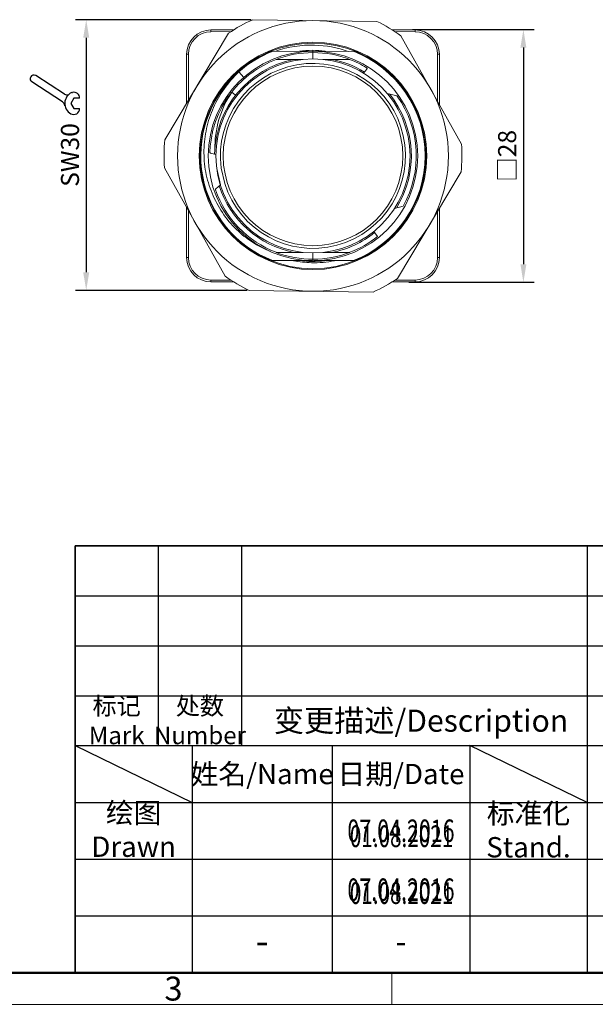
# Model space of a CAD drawing. Units: millimetres. Extents: x 11 to 5620, y 29 to 1116.
# Drawn here: x 5430 to 5494, y 906 to 1015 of the extents above; entities that cross this region are included whole.
import ezdxf

# ---------------------------------------------------------------- set-up
doc = ezdxf.new("R2010")
doc.units = ezdxf.units.MM
doc.header["$MEASUREMENT"] = 0
doc.layers.get('0').update_dxf_attribs({"lineweight": 30})
for name, color, linetype, lineweight in [('DIM', 3, 'Continuous', 15), ('图框', 7, 'Continuous', 20), ('实线', 7, 'Continuous', 13), ('粗实线', 7, 'Continuous', 25)]:
    doc.layers.add(name, color=color, linetype=linetype, lineweight=lineweight)
doc.styles.add('Romans字体', font='romans.shx', dxfattribs={"width": 0.75})
doc.styles.get("Standard").update_dxf_attribs({"font": 'txt', "width": 0.75})
doc.dimstyles.new('01', dxfattribs={"dimtxt": 3.5, "dimasz": 3, "dimexe": 1.2, "dimexo": 0.2, "dimgap": 0.8, "dimtad": 1, "dimdec": 1, "dimdsep": 46, "dimtxsty": 'Romans字体', "dimcen": 0, "dimclrd": 1, "dimclre": 6, "dimclrt": 4, "dimazin": 2, "dimtfac": 1, "dimtdec": 1, "dimtofl": 0, "dimtmove": 0, "dimatfit": 3, "dimfxl": 1, "dimtolj": 1, "dimtzin": 0, "dimarcsym": 0})

# ---------------------------------------------------------------- blocks, each defined once
blk = doc.blocks.new('A4图框-NEW')
at = {"layer": '图框', "lineweight": 35}
for q in [(1126.93, 531.33), (946.93, 484.03)]:
    blk.add_line((946.93, 531.33), q, dxfattribs=at)
at = {"layer": '图框', "lineweight": -3}
for p, q in [((956.15, 531.33), (956.15, 509.21)), ((965.36, 531.33), (965.36, 509.21)), ((1003.65, 531.33), (1003.65, 484.03)), ((946.93, 525.8), (1036.65, 525.8)), ((946.93, 520.27), (1036.65, 520.27)), ((946.93, 514.74), (1036.65, 514.74)), ((946.93, 509.21), (1036.65, 509.21)), ((946.93, 509.21), (959.91, 502.91)), ((959.91, 509.21), (959.91, 484.03)), ((975.41, 509.21), (975.41, 484.03)), ((990.67, 509.21), (990.67, 484.03)), ((1003.65, 502.91), (990.67, 509.21)), ((946.93, 502.91), (1036.65, 502.91)), ((946.93, 496.62), (1036.65, 496.62)), ((946.93, 490.33), (1036.65, 490.33))]:
    blk.add_line(p, q, dxfattribs=at)
at = {"layer": '图框', "lineweight": 50}
blk.add_line((836.85, 484.03), (1126.93, 484.03), dxfattribs=at)
at = {"layer": '图框', "color": 6}
blk.add_line((982.02, 484.03), (982.02, 480.53), dxfattribs=at)
at = {"layer": '图框', "color": 1, "lineweight": 18}
blk.add_line((833.41, 480.53), (1130.41, 480.53), dxfattribs=at)
at = {"layer": '图框', "attachment_point": 5}
for s, insert, char_height, width in [('{\\fSimSun|b0|i0|c134|p2;标记\\P\\Fromans|c134;Mark}', (951.54, 511.97), 1.959, 9.2182), ('{\\fSimSun|b0|i0|c134|p2;处数\\P\\Fromans|c134;Number }', (960.76, 511.97), 1.959, 9.2182), ('  变更描述{\\Fromans|c134;/Description}', (984.51, 511.97), 2.4487, 38.2879), ('姓名{\\Fromans|c134;/Name\\Ftxt|c134; }', (967.66, 506.06), 2.2528, 15.5018), ('日期{\\Fromans|c134;/Date}', (983.04, 506.06), 2.2528, 15.2624), ('{\\fSimSun|b0|i0|c134|p2;绘图\\P\\Fromans|c134;Drawn\\Ftxt|c134; }', (953.42, 499.88), 2.2528, 12.9801)]:
    blk.add_mtext(s, dxfattribs=dict(at, insert=insert, char_height=char_height, width=width))
at = {"layer": '图框', "insert": (997.16, 499.82), "char_height": 2.2528, "width": 12.9801, "attachment_point": 5, "style": 'Romans字体'}
blk.add_mtext('{\\fSimSun|b0|i0|c134|p2;标准化}\\PStand.', dxfattribs=at)
at = {"layer": '图框', "color": 3, "attachment_point": 5, "style": 'Romans字体'}
for s, insert, char_height, width in [('{\\W0.7;07.04.2016}', (983.04, 499.77), 2.4879, 15.2624), ('{\\W0.7;07.04.2016}', (983.04, 493.24), 2.4879, 15.2624), ('-', (967.66, 487.18), 2.99, 15.5018), ('-', (983.04, 487.18), 2.49, 15.2624)]:
    blk.add_mtext(s, dxfattribs=dict(at, insert=insert, char_height=char_height, width=width))
at = {"layer": '图框', "color": 6, "insert": (956.83, 483.6), "char_height": 2.65, "width": 2.5579, "attachment_point": 1, "style": 'Romans字体'}
blk.add_mtext('3', dxfattribs=at)
blk = doc.blocks.new('*D34')
at = {"layer": 'Defpoints', "color": 0, "transparency": 16777216}
for p in [(5473.6, 1013.69), (5473.17, 985.67), (5486.08, 985.67)]:
    blk.add_point(p, dxfattribs=at)
at = {"layer": 'DIM', "color": 6, "lineweight": -2, "transparency": 16777216}
for p, q in [((5473.8, 1013.69), (5487.28, 1013.69)), ((5473.37, 985.67), (5487.28, 985.67))]:
    blk.add_line(p, q, dxfattribs=at)
at = {"layer": 'DIM', "color": 1, "lineweight": -2, "transparency": 16777216}
blk.add_line((5486.08, 1011.69), (5486.08, 987.67), dxfattribs=at)
at = {"layer": 'DIM', "color": 1, "transparency": 16777216}
for points in [[(5485.75, 1011.69), (5486.41, 1011.69), (5486.08, 1013.69)], [(5485.75, 987.67), (5486.41, 987.67), (5486.08, 985.67)]]:
    blk.add_solid(points, dxfattribs=at)
at = {"layer": 'DIM', "color": 4, "transparency": 16777216, "insert": (5484.28, 999.68), "char_height": 2, "attachment_point": 5, "rotation": 90, "style": 'Romans字体'}
blk.add_mtext('\\A1;□28', dxfattribs=at)
blk = doc.blocks.new('六角开口扳手')
at = {"layer": '粗实线'}
for p, q in [((1.94, 0.86), (7.31, 0.56)), ((2.23, -0.28), (7.31, -0.56))]:
    blk.add_line(p, q, dxfattribs=at)
blk.add_lwpolyline([(0, -0.88), (0.76, -0.44), (0.76, 0.44), (0, 0.88), (-0.76, 0.44)], dxfattribs=at)
for centre, radius, start, end in [((0, 0.88), 0.88, 90, 210), ((0, 0), 1.76, 324.1248, 90), ((1.99, 1.74), 0.88, 221.1026, 266.8264), ((7.28, 0), 0.56, 273.1736, 86.8264), ((0.76, -0.44), 0.88, 210, 312.4963), ((1.95, -1.74), 0.88, 126.6211, 132.4963), ((2.28, -1.16), 0.88, 93.1736, 132.4963)]:
    blk.add_arc(centre, radius, start, end, dxfattribs=at)
blk = doc.blocks.new('*D40')
at = {"layer": 'Defpoints', "color": 0, "transparency": 16777216}
for p in [(5456.11, 1014.77), (5437.65, 984.78), (5455.69, 984.78)]:
    blk.add_point(p, dxfattribs=at)
at = {"layer": 'DIM', "color": 6, "lineweight": -2, "transparency": 16777216}
for p, q in [((5455.91, 1014.77), (5436.45, 1014.77)), ((5455.49, 984.78), (5436.45, 984.78))]:
    blk.add_line(p, q, dxfattribs=at)
at = {"layer": 'DIM', "color": 1, "lineweight": -2, "transparency": 16777216}
blk.add_line((5437.65, 1012.77), (5437.65, 986.78), dxfattribs=at)
at = {"layer": 'DIM', "color": 1, "transparency": 16777216}
for points in [[(5437.31, 1012.77), (5437.98, 1012.77), (5437.65, 1014.77)], [(5437.31, 986.78), (5437.98, 986.78), (5437.65, 984.78)]]:
    blk.add_solid(points, dxfattribs=at)
at = {"layer": 'DIM', "color": 4, "transparency": 16777216, "insert": (5435.85, 999.78), "char_height": 2, "attachment_point": 5, "rotation": 90, "style": 'Romans字体'}
blk.add_mtext('\\A1;SW30', dxfattribs=at)

msp = doc.modelspace()

# ---------------------------------------------------------------- linework, layer by layer
at = {"layer": '实线'}
for p, q in [((5469.86, 1014.58), (5456.11, 1014.77)), ((5453.41, 1013.27), (5446.37, 1001.46)), ((5454.03, 1013.65), (5451.46, 1013.64)), ((5453.7, 1013.45), (5451.46, 1013.44)), ((5474.08, 1013.64), (5471.53, 1013.65)), ((5474.08, 1013.44), (5471.83, 1013.45)), ((5479.22, 1000.99), (5472.52, 1013)), ((5448.77, 1010.94), (5448.77, 1005.49)), ((5448.97, 1010.94), (5448.77, 1010.94)), ((5448.97, 1010.94), (5448.97, 1005.82)), ((5462.69, 1011.28), (5458.28, 1011.26)), ((5462.77, 1010.43), (5462.77, 1011.28)), ((5467.27, 1011.26), (5462.85, 1011.28)), ((5476.57, 1005.73), (5476.57, 1010.94)), ((5476.57, 1010.94), (5476.77, 1010.94)), ((5476.77, 1005.37), (5476.77, 1010.94)), ((5458.68, 1010.36), (5461.7, 1010.38)), ((5463.85, 1010.38), (5466.86, 1010.36)), ((5454.55, 1008.99), (5455.1, 1008.38)), ((5468.38, 1008.85), (5468.74, 1009.31)), ((5454.19, 1006.4), (5453.77, 1006.74)), ((5470.99, 1006.61), (5472.06, 1006.33)), ((5452.02, 999.83), (5451.41, 999.99)), ((5446.33, 998.36), (5453.03, 986.36)), ((5452.12, 998.27), (5452.52, 996.46)), ((5452.61, 998.33), (5452.99, 996.61)), ((5472.14, 986.09), (5479.18, 997.9)), ((5452, 996.03), (5452.52, 996.46)), ((5471.8, 993.84), (5472.76, 994.1)), ((5448.77, 993.98), (5448.77, 988.42)), ((5448.97, 993.63), (5448.97, 988.42)), ((5476.57, 988.42), (5476.57, 993.53)), ((5476.77, 988.42), (5476.77, 993.87)), ((5469.93, 990.75), (5469.51, 991.3)), ((5458.68, 988.99), (5461.7, 988.98)), ((5462.77, 988.08), (5462.77, 988.93)), ((5463.85, 988.98), (5466.86, 988.99)), ((5448.97, 988.42), (5448.77, 988.42)), ((5458.28, 988.09), (5462.69, 988.08)), ((5462.85, 988.08), (5467.27, 988.09)), ((5476.57, 988.42), (5476.77, 988.42)), ((5451.46, 985.92), (5453.71, 985.91)), ((5451.46, 985.72), (5454.02, 985.71)), ((5471.52, 985.71), (5474.08, 985.72)), ((5471.84, 985.91), (5474.08, 985.92)), ((5455.69, 984.78), (5469.43, 984.58))]:
    msp.add_line(p, q, dxfattribs=at)
for radius in [15, 12.6, 12.5, 11.6, 10.75, 9.95]:
    msp.add_circle((5462.77, 999.68), radius, dxfattribs=at)
for centre, radius, start, end in [((5462.77, 999.68), 16.5, 113.8088, 124.5688), ((5462.77, 999.68), 16.5, 53.8088, 64.5688), ((5451.47, 1010.94), 2.7, 90.2, 180), ((5451.47, 1010.94), 2.5, 90.2002, 179.9998), ((5474.07, 1010.94), 2.7, 0, 89.8), ((5474.07, 1010.94), 2.5, 0.0002, 89.7998), ((5462.63, 999.66), 12.3, 88.5412, 108.9384), ((5462.64, 999.7), 12.25, 70.7797, 88.54), ((5462.77, 999.68), 12.42, 111.1972, 131.4363), ((5462.77, 999.68), 11.45, 69.0532, 110.9364), ((5462.77, 999.68), 11.7, 83.4134, 97.3873), ((5462.77, 999.68), 12.43, 291.1978, 68.8022), ((5462.77, 999.68), 10.9, 101.1947, 178.9926), ((5462.77, 999.68), 10.25, 197.4142, 187.543), ((5462.77, 999.68), 11.44, 110.9375, 141.9145), ((5462.77, 999.68), 10.9, 58.4719, 78.8055), ((5462.76, 999.66), 11.46, 58.7571, 69.0509), ((5468.66, 1009.38), 0.0988, 26.3459, 35.8611), ((5468.66, 1009.37), 0.101, 11.9962, 26.3334), ((5468.66, 1009.37), 0.1, 347.4557, 11.9272), ((5462.77, 999.68), 12.43, 132.377, 248.8021), ((5462.78, 999.68), 11.45, 143.7427, 149.2229), ((5462.78, 999.67), 11.45, 143.4371, 143.7427), ((5462.78, 999.68), 11.45, 141.9089, 143.4372), ((5462.77, 999.68), 10.9, 327.9767, 39.0429), ((5462.77, 999.68), 11.44, 330.812, 35.2769), ((5462.74, 999.54), 12.46, 153.6908, 178.5562), ((5462.78, 999.68), 11.45, 149.2283, 153.668), ((5462.78, 999.67), 11.45, 153.6672, 158.7651), ((5462.78, 999.68), 11.45, 158.772, 165.7381), ((5462.8, 999.68), 11.46, 168.9385, 177.9097), ((5462.75, 999.68), 11.42, 168.3582, 168.9339), ((5462.76, 999.68), 11.43, 165.74, 168.3574), ((5462.77, 999.68), 16.5, 173.8088, 184.5688), ((5462.77, 999.68), 16.5, 353.8088, 4.5688), ((5462.79, 999.54), 12.52, 178.5513, 198.3789), ((5451.44, 1000.09), 0.0991, 202.516, 216.3825), ((5451.44, 1000.09), 0.1, 216.3921, 228.2256), ((5462.77, 999.68), 10.75, 190.994, 192.8334), ((5462.77, 999.68), 10.9, 197.7412, 258.8048), ((5452.06, 995.95), 0.0993, 164.4415, 176.9404), ((5452.06, 995.95), 0.1, 153.9148, 164.4467), ((5462.77, 999.68), 11.44, 199.1938, 249.0603), ((5462.77, 999.68), 10.75, 313.7893, 316.0814), ((5462.46, 999.95), 11.73, 225.8545, 231.5358), ((5462.77, 999.68), 10.9, 281.1945, 308.7701), ((5462.42, 999.9), 11.66, 231.5303, 247.7733), ((5462.77, 999.68), 11.44, 290.9384, 308.7103), ((5462.77, 999.68), 11.45, 249.1274, 290.9279), ((5451.47, 988.42), 2.7, 180, 269.8), ((5451.47, 988.42), 2.5, 180.0002, 269.7998), ((5462.91, 999.66), 11.82, 258.7946, 268.5118), ((5462.77, 999.68), 11.7, 262.5945, 276.4264), ((5462.91, 999.69), 11.85, 268.5138, 280.8833), ((5474.07, 988.42), 2.7, 270.2, 0), ((5474.07, 988.42), 2.5, 270.2002, 359.9998), ((5462.77, 999.68), 16.5, 233.8088, 244.5688), ((5462.77, 999.68), 16.5, 293.8088, 304.5688)]:
    msp.add_arc(centre, radius, start, end, dxfattribs=at)
for points, knots in [([(5451.46, 1013.44), (5451.46, 1013.47), (5451.46, 1013.5), (5451.46, 1013.55), (5451.46, 1013.58), (5451.46, 1013.6), (5451.46, 1013.62), (5451.46, 1013.63), (5451.46, 1013.64), (5451.46, 1013.64), (5451.46, 1013.64), (5451.46, 1013.64)], [0, 0, 0, 0, 0.382177, 0.555667, 0.707182, 0.83149, 0.923687, 0.956673, 0.980561, 0.995089, 1, 1, 1, 1]), ([(5474.08, 1013.44), (5474.08, 1013.47), (5474.08, 1013.5), (5474.08, 1013.55), (5474.08, 1013.58), (5474.08, 1013.6), (5474.08, 1013.62), (5474.08, 1013.63), (5474.08, 1013.64), (5474.08, 1013.64), (5474.08, 1013.64), (5474.08, 1013.64)], [0, 0, 0, 0, 0.382177, 0.555667, 0.707183, 0.831491, 0.923687, 0.956673, 0.980561, 0.995089, 1, 1, 1, 1]), ([(5454.29, 991.53), (5453.71, 992.1), (5452.66, 993.36), (5451.51, 995.52), (5450.81, 997.87), (5450.61, 1000.31), (5450.9, 1002.75), (5451.67, 1005.07), (5452.89, 1007.2), (5453.96, 1008.44), (5454.55, 1008.99)], [0, 0, 0, 0, 0.124989, 0.249981, 0.374976, 0.499974, 0.624975, 0.749982, 0.874986, 1, 1, 1, 1]), ([(5453.77, 1006.74), (5453.15, 1005.81), (5452.19, 1003.75), (5451.88, 1001.5), (5451.9, 1000.39)], [0, 0, 0, 0, 0.500048, 1, 1, 1, 1]), ([(5451.46, 985.92), (5451.46, 985.89), (5451.46, 985.86), (5451.46, 985.81), (5451.46, 985.78), (5451.46, 985.75), (5451.46, 985.74), (5451.46, 985.73), (5451.46, 985.72), (5451.46, 985.72), (5451.46, 985.72), (5451.46, 985.72)], [0, 0, 0, 0, 0.382177, 0.555667, 0.707183, 0.831491, 0.923687, 0.956673, 0.980561, 0.995089, 1, 1, 1, 1]), ([(5474.08, 985.92), (5474.08, 985.89), (5474.08, 985.86), (5474.08, 985.81), (5474.08, 985.78), (5474.08, 985.75), (5474.08, 985.74), (5474.08, 985.73), (5474.08, 985.72), (5474.08, 985.72), (5474.08, 985.72), (5474.08, 985.72)], [0, 0, 0, 0, 0.382177, 0.555667, 0.707182, 0.83149, 0.923687, 0.956673, 0.980561, 0.995089, 1, 1, 1, 1])]:
    msp.add_open_spline(points, degree=3, knots=knots, dxfattribs=at)
for points in [[(5468.74, 1009.43), (5468.73, 1009.44), (5468.72, 1009.45), (5468.71, 1009.46)], [(5468.74, 1009.31), (5468.75, 1009.33), (5468.75, 1009.34), (5468.76, 1009.35)], [(5472.09, 1006.31), (5472.08, 1006.32), (5472.07, 1006.32), (5472.06, 1006.33)], [(5472.11, 1006.29), (5472.11, 1006.3), (5472.1, 1006.3), (5472.09, 1006.31)], [(5451.34, 1000.09), (5451.34, 1000.08), (5451.34, 1000.07), (5451.35, 1000.05)], [(5451.37, 1000.02), (5451.38, 1000.01), (5451.4, 1000), (5451.41, 999.99)], [(5451.96, 995.96), (5451.96, 995.94), (5451.96, 995.93), (5451.97, 995.92)], [(5452, 996.03), (5451.99, 996.02), (5451.98, 996.01), (5451.97, 995.99)]]:
    msp.add_open_spline(points, degree=3, dxfattribs=at)

# ---------------------------------------------------------------- block references
at = {"xscale": 0.7499999999999178, "yscale": 0.7499999999999178, "zscale": 0.7499999999999178, "rotation": 150.0631394432293}
msp.add_blockref('六角开口扳手', (5436.59, 1005.5), dxfattribs=at)
at = {"layer": '图框', "color": 3}
msp.add_blockref('A4图框-NEW', (4489.48, 425.12), dxfattribs=at)

# ---------------------------------------------------------------- texts
at = {"layer": '图框', "color": 3, "char_height": 2.4, "width": 15.5018, "attachment_point": 5, "style": 'Romans字体'}
for insert in [(5472.58, 924.28), (5472.58, 917.98)]:
    msp.add_mtext('{\\W0.7;01.08.2021}', dxfattribs=dict(at, insert=insert))

# ---------------------------------------------------------------- dimensions: what is measured, and where the dimension line sits
at = {"layer": 'DIM'}
dim = msp.add_linear_dim(base=(5437.65, 984.78), p1=(5456.11, 1014.77), p2=(5455.69, 984.78), angle=90, text='SW<>', dimstyle='01', override={"dimtxt": 2, "dimasz": 2}, dxfattribs=at)
dim.commit()
dim.dimension.update_dxf_attribs({"geometry": '*D40', "text_midpoint": (5435.85, 999.78)})
dim = msp.add_linear_dim(base=(5486.08, 985.67), p1=(5473.6, 1013.69), p2=(5473.17, 985.67), angle=90, dimstyle='01', override={"dimtxt": 2, "dimasz": 2, "dimpost": '□<>', "dimtp": 0.1, "dimtm": 0.1}, dxfattribs=at)
dim.commit()
dim.dimension.update_dxf_attribs({"geometry": '*D34', "text_midpoint": (5484.28, 999.68)})

doc.saveas('drawing.dxf')
